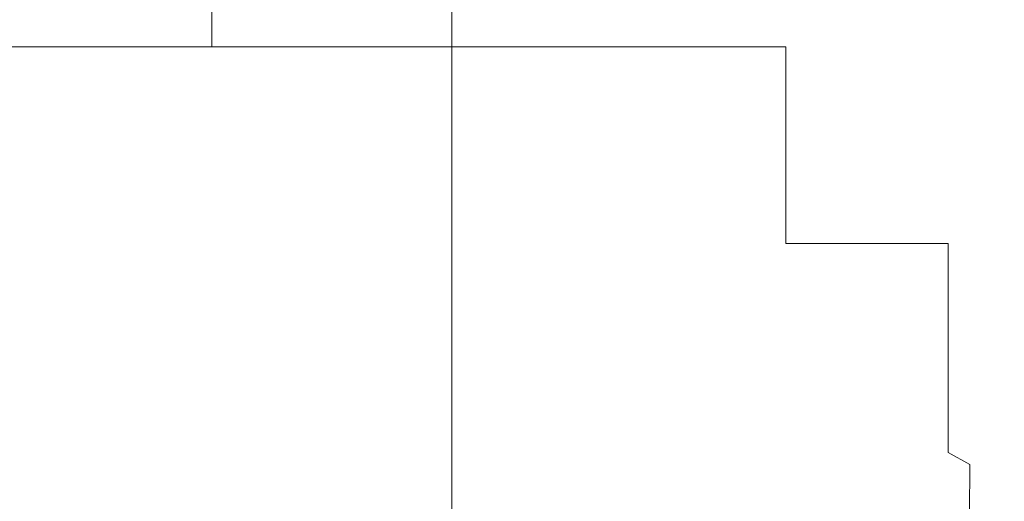
# Model space of a CAD drawing. Extents: x -105 to 105, y -114 to 0.
# Drawn here: x 16 to 21, y -109 to -106 of the extents above; entities that cross this region are included whole.
import ezdxf

# ---------------------------------------------------------------- set-up
doc = ezdxf.new("R2010")
doc.units = 0
doc.header["$LTSCALE"] = 500
doc.header["$MEASUREMENT"] = 0
doc.layers.add('NOVOTERM_CZARNYMAT', color=7, linetype='Continuous')

msp = doc.modelspace()

# ---------------------------------------------------------------- linework, layer by layer
at = {"layer": 'NOVOTERM_CZARNYMAT', "lineweight": 0}
for points, invisible_edges in [([(16.0647, -104.4456, -13.426), (16.0647, -106.0602, -14.6048), (15.4036, -106.0602, -15.1965), (15.4036, -104.4456, -14.0229)], 13), ([(16.691, -104.4456, -12.8019), (16.691, -106.0602, -13.9862), (16.0647, -106.0602, -14.6048), (16.0647, -104.4456, -13.426)], 13), ([(16.691, -104.4456, -12.8019), (17.2809, -104.4456, -12.1521), (17.2809, -106.0602, -13.3422), (16.691, -106.0602, -13.9862)], 3), ([(17.2809, -104.4456, -12.1521), (17.8331, -104.4456, -11.4783), (17.8331, -106.0602, -12.6743), (17.2809, -106.0602, -13.3422)], 11), ([(18.346, -104.4456, -10.782), (18.346, -106.0602, -11.9841), (17.8331, -106.0602, -12.6743), (17.8331, -104.4456, -11.4783)], 13), ([(18.8186, -104.4456, -10.0648), (18.8186, -106.0602, -11.2732), (18.346, -106.0602, -11.9841), (18.346, -104.4456, -10.782)], 13), ([(18.8186, -104.4456, -10.0648), (19.2498, -104.4456, -9.3287), (19.2498, -106.0602, -10.5435), (18.8186, -106.0602, -11.2732)], 11), ([(19.2498, -104.4456, -9.3287), (19.6384, -104.4456, -8.5752), (19.6384, -106.0602, -9.7967), (19.2498, -106.0602, -10.5435)], 11), ([(19.9834, -104.4456, -7.8062), (19.9834, -106.0602, -9.0345), (19.6384, -106.0602, -9.7967), (19.6384, -104.4456, -8.5752)], 13), ([(20.2842, -104.4456, -7.0236), (20.2842, -106.0602, -8.2588), (19.9834, -106.0602, -9.0345), (19.9834, -104.4456, -7.8062)], 15), ([(20.2842, -104.4456, -7.0236), (20.54, -104.4456, -6.2293), (20.54, -106.0602, -7.4714), (20.2842, -106.0602, -8.2588)], 15), ([(20.54, -104.4456, -6.2293), (20.7501, -104.4456, -5.4251), (20.7501, -106.0602, -6.6744), (20.54, -106.0602, -7.4714)], 15), ([(20.914, -104.4456, -4.6131), (20.914, -106.0602, -5.8694), (20.7501, -106.0602, -6.6744), (20.7501, -104.4456, -5.4251)], 15), ([(21.0375, -104.456, -3.6553), (21.0383, -106.1, -4.8793), (20.914, -106.0602, -5.8694), (20.914, -104.4456, -4.6131)], 15), ([(21.0375, -104.456, -3.6553), (21.1266, -104.4871, -2.4138), (21.1297, -106.2194, -3.5265), (21.0383, -106.1, -4.8793)], 15), ([(21.1266, -104.4871, -2.4138), (21.1861, -104.5173, -0.7522), (21.1909, -106.3299, -1.639), (21.1297, -106.2194, -3.5265)], 15), ([(21.221, -104.5248, 1.466), (21.2242, -106.3434, 0.9556), (21.1909, -106.3299, -1.639), (21.1861, -104.5173, -0.7522)], 15), ([(21.2176, -104.5491, 6.2547), (21.1788, -104.5872, 8.2713), (21.1788, -106.3586, 8.1699), (21.2176, -106.3296, 6.1728)], 15), ([(21.2314, -104.529, 3.9115), (21.2176, -104.5491, 6.2547), (21.2176, -106.3296, 6.1728), (21.2322, -106.3224, 3.7339)], 15), ([(21.2314, -104.529, 3.9115), (21.2322, -106.3224, 3.7339), (21.2242, -106.3434, 0.9556), (21.221, -104.5248, 1.466)], 15), ([(21.1141, -104.6452, 9.7372), (21.1141, -106.4034, 9.6229), (21.1788, -106.3586, 8.1699), (21.1788, -104.5872, 8.2713)], 15), ([(21.0174, -104.7179, 10.7884), (21.0174, -106.4598, 10.6662), (21.1141, -106.4034, 9.6229), (21.1141, -104.6452, 9.7372)], 15), ([(21.0174, -104.7179, 10.7884), (20.8823, -104.8003, 11.561), (20.8823, -106.5238, 11.4345), (21.0174, -106.4598, 10.6662)], 15), ([(20.8823, -104.8003, 11.561), (20.7026, -104.887, 12.1914), (20.7026, -106.5912, 12.062), (20.8823, -106.5238, 11.4345)], 15), ([(20.4723, -104.9729, 12.8157), (20.4723, -106.658, 12.6835), (20.7026, -106.5912, 12.062), (20.7026, -104.887, 12.1914)], 15), ([(20.1919, -105.0577, 13.4323), (20.1919, -106.724, 13.2974), (20.4723, -106.658, 12.6835), (20.4723, -104.9729, 12.8157)], 15), ([(20.1919, -105.0577, 13.4323), (19.8622, -105.1412, 14.0398), (19.8622, -106.7889, 13.9022), (20.1919, -106.724, 13.2974)], 15), ([(19.8622, -105.1412, 14.0398), (19.484, -105.2233, 14.6367), (19.484, -106.8528, 14.4965), (19.8622, -106.7889, 13.9022)], 15), ([(19.058, -105.3038, 15.2216), (19.058, -106.9154, 15.0788), (19.484, -106.8528, 14.4965), (19.484, -105.2233, 14.6367)], 15), ([(18.5853, -105.3824, 15.7931), (18.5853, -106.9765, 15.6477), (19.058, -106.9154, 15.0788), (19.058, -105.3038, 15.2216)], 15), ([(18.5853, -105.3824, 15.7931), (18.0673, -105.459, 16.3498), (18.0673, -107.036, 16.2019), (18.5853, -106.9765, 15.6477)], 13), ([(18.0673, -105.459, 16.3498), (17.505, -105.5333, 16.8903), (17.505, -107.0939, 16.7401), (18.0673, -107.036, 16.2019)], 15), ([(16.8997, -105.6053, 17.4134), (16.8997, -107.1498, 17.2608), (17.505, -107.0939, 16.7401), (17.505, -105.5333, 16.8903)], 15), ([(16.253, -105.6746, 17.9177), (16.253, -107.2038, 17.7629), (16.8997, -107.1498, 17.2608), (16.8997, -105.6053, 17.4134)], 15), ([(16.253, -105.6746, 17.9177), (15.5665, -105.7413, 18.4022), (15.5665, -107.2556, 18.2453), (16.253, -107.2038, 17.7629)], 15), ([(16.0647, -106.0602, -14.6048), (16.0647, -107.1879, -16.9625), (15.4036, -107.1879, -17.5437), (15.4036, -106.0602, -15.1965)], 15), ([(16.691, -106.0602, -13.9862), (16.691, -107.1879, -16.3548), (16.0647, -107.1879, -16.9625), (16.0647, -106.0602, -14.6048)], 15), ([(16.691, -106.0602, -13.9862), (17.2809, -106.0602, -13.3422), (17.2809, -107.1879, -15.7223), (16.691, -107.1879, -16.3548)], 15), ([(17.2809, -106.0602, -13.3422), (17.8331, -106.0602, -12.6743), (17.8331, -107.1879, -15.0662), (17.2809, -107.1879, -15.7223)], 15), ([(18.346, -106.0602, -11.9841), (18.346, -107.1879, -14.3883), (17.8331, -107.1879, -15.0662), (17.8331, -106.0602, -12.6743)], 15), ([(18.8186, -106.0602, -11.2732), (18.8186, -107.1879, -13.69), (18.346, -107.1879, -14.3883), (18.346, -106.0602, -11.9841)], 15), ([(18.8186, -106.0602, -11.2732), (19.2498, -106.0602, -10.5435), (19.2498, -107.1879, -12.9733), (18.8186, -107.1879, -13.69)], 15), ([(19.2498, -106.0602, -10.5435), (19.6384, -106.0602, -9.7967), (19.6384, -107.1879, -12.2397), (19.2498, -107.1879, -12.9733)], 15), ([(19.9834, -106.0602, -9.0345), (19.9834, -107.1879, -11.4911), (19.6384, -107.1879, -12.2397), (19.6384, -106.0602, -9.7967)], 15), ([(20.2842, -106.0602, -8.2588), (20.2842, -107.1879, -10.7291), (19.9834, -107.1879, -11.4911), (19.9834, -106.0602, -9.0345)], 9), ([(20.2842, -106.0602, -8.2588), (20.54, -106.0602, -7.4714), (20.54, -107.1879, -9.9557), (20.2842, -107.1879, -10.7291)], 11), ([(20.54, -106.0602, -7.4714), (20.7501, -106.0602, -6.6744), (20.7501, -107.1879, -9.1728), (20.54, -107.1879, -9.9557)], 11), ([(20.914, -106.0602, -5.8694), (20.914, -107.1879, -8.3822), (20.7501, -107.1879, -9.1728), (20.7501, -106.0602, -6.6744)], 13), ([(21.0383, -106.1, -4.8793), (21.0388, -107.2557, -7.4018), (20.914, -107.1879, -8.3822), (20.914, -106.0602, -5.8694)], 15), ([(21.0383, -106.1, -4.8793), (21.1297, -106.2194, -3.5265), (21.1319, -107.4591, -6.0495), (21.0388, -107.2557, -7.4018)], 15), ([(21.1297, -106.2194, -3.5265), (21.1909, -106.3299, -1.639), (21.2031, -107.9649, -3.8046), (21.1319, -107.4591, -6.0495)], 15), ([(21.2176, -106.3296, 6.1728), (21.1788, -106.3586, 8.1699), (21.1788, -107.8216, 7.9671), (21.2176, -107.8006, 6.009)], 15), ([(21.2242, -106.3434, 0.9556), (21.2292, -107.8468, 0.3789), (21.2031, -107.9649, -3.8046), (21.1909, -106.3299, -1.639)], 15), ([(21.2322, -106.3224, 3.7339), (21.2176, -106.3296, 6.1728), (21.2176, -107.8006, 6.009), (21.2335, -107.8047, 3.4897)], 15), ([(21.2322, -106.3224, 3.7339), (21.2335, -107.8047, 3.4897), (21.2292, -107.8468, 0.3789), (21.2242, -106.3434, 0.9556)], 15), ([(21.1141, -106.4034, 9.6229), (21.1141, -107.8551, 9.3944), (21.1788, -107.8216, 7.9671), (21.1788, -106.3586, 8.1699)], 15), ([(21.0174, -106.4598, 10.6662), (21.0174, -107.8979, 10.422), (21.1141, -107.8551, 9.3944), (21.1141, -106.4034, 9.6229)], 15), ([(21.0174, -106.4598, 10.6662), (20.8823, -106.5238, 11.4345), (20.8823, -107.9467, 11.1813), (21.0174, -107.8979, 10.422)], 15), ([(20.8823, -106.5238, 11.4345), (20.7026, -106.5912, 12.062), (20.7026, -107.9982, 11.8033), (20.8823, -107.9467, 11.1813)], 15), ([(20.4723, -106.658, 12.6835), (20.4723, -108.0492, 12.4192), (20.7026, -107.9982, 11.8033), (20.7026, -106.5912, 12.062)], 15), ([(20.1919, -106.724, 13.2974), (20.1919, -108.0996, 13.0276), (20.4723, -108.0492, 12.4192), (20.4723, -106.658, 12.6835)], 15), ([(20.1919, -106.724, 13.2974), (19.8622, -106.7889, 13.9022), (19.8622, -108.1492, 13.627), (20.1919, -108.0996, 13.0276)], 15), ([(19.8622, -106.7889, 13.9022), (19.484, -106.8528, 14.4965), (19.484, -108.198, 14.216), (19.8622, -108.1492, 13.627)], 15), ([(19.058, -106.9154, 15.0788), (19.058, -108.2458, 14.7931), (19.484, -108.198, 14.216), (19.484, -106.8528, 14.4965)], 15), ([(18.5853, -106.9765, 15.6477), (18.5853, -108.2925, 15.357), (19.058, -108.2458, 14.7931), (19.058, -106.9154, 15.0788)], 15), ([(18.5853, -106.9765, 15.6477), (18.0673, -107.036, 16.2019), (18.0673, -108.338, 15.9063), (18.5853, -108.2925, 15.357)], 13), ([(18.0673, -107.036, 16.2019), (17.505, -107.0939, 16.7401), (17.505, -108.3821, 16.4396), (18.0673, -108.338, 15.9063)], 15), ([(16.8997, -107.1498, 17.2608), (16.8997, -108.4249, 16.9557), (17.505, -108.3821, 16.4396), (17.505, -107.0939, 16.7401)], 15), ([(16.253, -107.2038, 17.7629), (16.253, -108.4661, 17.4534), (16.8997, -108.4249, 16.9557), (16.8997, -107.1498, 17.2608)], 15), ([(16.0647, -107.927, -20.8919), (15.4036, -107.927, -21.4556), (15.4036, -107.1879, -17.5437), (16.0647, -107.1879, -16.9625)], 15), ([(16.253, -107.2038, 17.7629), (15.5665, -107.2556, 18.2453), (15.5665, -108.5057, 17.9314), (16.253, -108.4661, 17.4534)], 15), ([(16.691, -107.927, -20.3026), (16.0647, -107.927, -20.8919), (16.0647, -107.1879, -16.9625), (16.691, -107.1879, -16.3548)], 15), ([(16.691, -107.927, -20.3026), (16.691, -107.1879, -16.3548), (17.2809, -107.1879, -15.7223), (17.2809, -107.927, -19.6891)], 15), ([(17.2809, -107.927, -19.6891), (17.2809, -107.1879, -15.7223), (17.8331, -107.1879, -15.0662), (17.8331, -107.927, -19.0528)], 15), ([(18.346, -107.927, -18.3952), (17.8331, -107.927, -19.0528), (17.8331, -107.1879, -15.0662), (18.346, -107.1879, -14.3883)], 15), ([(18.8186, -107.927, -17.7181), (18.346, -107.927, -18.3952), (18.346, -107.1879, -14.3883), (18.8186, -107.1879, -13.69)], 15), ([(18.8186, -107.927, -17.7181), (18.8186, -107.1879, -13.69), (19.2498, -107.1879, -12.9733), (19.2498, -107.927, -17.0229)], 15), ([(19.2498, -107.927, -17.0229), (19.2498, -107.1879, -12.9733), (19.6384, -107.1879, -12.2397), (19.6384, -107.927, -16.3114)], 15), ([(19.9834, -107.927, -15.5853), (19.6384, -107.927, -16.3114), (19.6384, -107.1879, -12.2397), (19.9834, -107.1879, -11.4911)], 15), ([(20.2842, -107.927, -14.8463), (19.9834, -107.927, -15.5853), (19.9834, -107.1879, -11.4911), (20.2842, -107.1879, -10.7291)], 15), ([(20.2842, -107.927, -14.8463), (20.2842, -107.1879, -10.7291), (20.54, -107.1879, -9.9557), (20.54, -107.927, -14.0962)], 15), ([(20.54, -107.927, -14.0962), (20.54, -107.1879, -9.9557), (20.7501, -107.1879, -9.1728), (20.7501, -107.927, -13.3369)], 15), ([(20.914, -107.927, -12.5701), (20.7501, -107.927, -13.3369), (20.7501, -107.1879, -9.1728), (20.914, -107.1879, -8.3822)], 15), ([(21.0383, -108.0003, -11.7051), (20.914, -107.927, -12.5701), (20.914, -107.1879, -8.3822), (21.0388, -107.2557, -7.4018)], 13), ([(21.0383, -108.0003, -11.7051), (21.0388, -107.2557, -7.4018), (21.1319, -107.4591, -6.0495), (21.1297, -108.2201, -10.6511)], 15), ([(21.1297, -108.2201, -10.6511), (21.1319, -107.4591, -6.0495), (21.2031, -107.9649, -3.8046), (21.1909, -108.6923, -9.803)], 15), ([(21.0174, -109.1845, 10.015), (21.1141, -109.1542, 9.0134), (21.1141, -107.8551, 9.3944), (21.0174, -107.8979, 10.422)], 15), ([(21.1141, -109.1542, 9.0134), (21.1788, -109.1313, 7.629), (21.1788, -107.8216, 7.9671), (21.1141, -107.8551, 9.3944)], 15), ([(21.2176, -109.1182, 5.7359), (21.2176, -107.8006, 6.009), (21.1788, -107.8216, 7.9671), (21.1788, -109.1313, 7.629)], 15), ([(21.236, -109.1668, 0.01), (21.2292, -109.2841, -4.1708), (21.2031, -107.9649, -3.8046), (21.2292, -107.8468, 0.3789)], 15), ([(21.2352, -109.1263, 3.2308), (21.2335, -107.8047, 3.4897), (21.2176, -107.8006, 6.009), (21.2176, -109.1182, 5.7359)], 15), ([(21.2352, -109.1263, 3.2308), (21.236, -109.1668, 0.01), (21.2292, -107.8468, 0.3789), (21.2335, -107.8047, 3.4897)], 15), ([(21.0174, -109.1845, 10.015), (21.0174, -107.8979, 10.422), (20.8823, -107.9467, 11.1813), (20.8823, -109.2195, 10.7593)], 15), ([(16.0647, -108.3852, -26.3848), (15.4036, -108.3852, -26.9238), (15.4036, -107.927, -21.4556), (16.0647, -107.927, -20.8919)], 15), ([(16.691, -108.3852, -25.8212), (16.0647, -108.3852, -26.3848), (16.0647, -107.927, -20.8919), (16.691, -107.927, -20.3026)], 15), ([(16.691, -108.3852, -25.8212), (16.691, -107.927, -20.3026), (17.2809, -107.927, -19.6891), (17.2809, -108.3852, -25.2345)], 15), ([(17.2809, -108.3852, -25.2345), (17.2809, -107.927, -19.6891), (17.8331, -107.927, -19.0528), (17.8331, -108.3852, -24.6261)], 15), ([(18.346, -108.3852, -23.9973), (17.8331, -108.3852, -24.6261), (17.8331, -107.927, -19.0528), (18.346, -107.927, -18.3952)], 15), ([(18.8186, -108.3852, -23.3498), (18.346, -108.3852, -23.9973), (18.346, -107.927, -18.3952), (18.8186, -107.927, -17.7181)], 15), ([(18.8186, -108.3852, -23.3498), (18.8186, -107.927, -17.7181), (19.2498, -107.927, -17.0229), (19.2498, -108.3852, -22.685)], 15), ([(19.2498, -108.3852, -22.685), (19.2498, -107.927, -17.0229), (19.6384, -107.927, -16.3114), (19.6384, -108.3852, -22.0047)], 15), ([(19.9834, -108.3852, -21.3103), (19.6384, -108.3852, -22.0047), (19.6384, -107.927, -16.3114), (19.9834, -107.927, -15.5853)], 15), ([(20.2842, -108.3852, -20.6036), (19.9834, -108.3852, -21.3103), (19.9834, -107.927, -15.5853), (20.2842, -107.927, -14.8463)], 15), ([(20.2842, -108.3852, -20.6036), (20.2842, -107.927, -14.8463), (20.54, -107.927, -14.0962), (20.54, -108.3852, -19.8864)], 15), ([(20.54, -108.3852, -19.8864), (20.54, -107.927, -14.0962), (20.7501, -107.927, -13.3369), (20.7501, -108.3852, -19.1603)], 15), ([(20.8823, -109.2195, 10.7593), (20.8823, -107.9467, 11.1813), (20.7026, -107.9982, 11.8033), (20.7026, -109.2567, 11.372)], 15), ([(20.914, -108.3852, -18.427), (20.7501, -108.3852, -19.1603), (20.7501, -107.927, -13.3369), (20.914, -107.927, -12.5701)], 15), ([(21.0375, -108.4539, -17.6995), (20.914, -108.3852, -18.427), (20.914, -107.927, -12.5701), (21.0383, -108.0003, -11.7051)], 12), ([(21.2242, -109.5227, -9.5558), (21.1909, -108.6923, -9.803), (21.2031, -107.9649, -3.8046), (21.2292, -109.2841, -4.1708)], 15), ([(20.4723, -109.2936, 11.9787), (20.7026, -109.2567, 11.372), (20.7026, -107.9982, 11.8033), (20.4723, -108.0492, 12.4192)], 15), ([(21.0375, -108.4539, -17.6995), (21.0383, -108.0003, -11.7051), (21.1297, -108.2201, -10.6511), (21.1266, -108.66, -16.9909)], 15), ([(20.1919, -109.33, 12.578), (20.4723, -109.2936, 11.9787), (20.4723, -108.0492, 12.4192), (20.1919, -108.0996, 13.0276)], 15), ([(20.1919, -109.33, 12.578), (20.1919, -108.0996, 13.0276), (19.8622, -108.1492, 13.627), (19.8622, -109.3658, 13.1684)], 15), ([(19.8622, -109.3658, 13.1684), (19.8622, -108.1492, 13.627), (19.484, -108.198, 14.216), (19.484, -109.4011, 13.7486)], 15), ([(18.5853, -109.4693, 14.8725), (19.058, -109.4356, 14.317), (19.058, -108.2458, 14.7931), (18.5853, -108.2925, 15.357)], 15), ([(19.058, -109.4356, 14.317), (19.484, -109.4011, 13.7486), (19.484, -108.198, 14.216), (19.058, -108.2458, 14.7931)], 15), ([(21.1266, -108.66, -16.9909), (21.1297, -108.2201, -10.6511), (21.1909, -108.6923, -9.803), (21.1861, -109.0803, -16.4355)], 15), ([(18.5853, -109.4693, 14.8725), (18.5853, -108.2925, 15.357), (18.0673, -108.338, 15.9063), (18.0673, -109.5022, 15.4135)], 11), ([(18.0673, -109.5022, 15.4135), (18.0673, -108.338, 15.9063), (17.505, -108.3821, 16.4396), (17.505, -109.5341, 15.9389)], 15), ([(16.0647, -108.3852, -26.3848), (16.0647, -108.6704, -33.4326), (15.4036, -108.6704, -33.9396), (15.4036, -108.3852, -26.9238)], 15), ([(16.691, -108.3852, -25.8212), (16.691, -108.6704, -32.9024), (16.0647, -108.6704, -33.4326), (16.0647, -108.3852, -26.3848)], 15), ([(16.691, -108.3852, -25.8212), (17.2809, -108.3852, -25.2345), (17.2809, -108.6704, -32.3505), (16.691, -108.6704, -32.9024)], 15), ([(16.8997, -109.565, 16.4472), (17.505, -109.5341, 15.9389), (17.505, -108.3821, 16.4396), (16.8997, -108.4249, 16.9557)], 15), ([(17.2809, -108.3852, -25.2345), (17.8331, -108.3852, -24.6261), (17.8331, -108.6704, -31.7782), (17.2809, -108.6704, -32.3505)], 15), ([(18.346, -108.3852, -23.9973), (18.346, -108.6704, -31.1867), (17.8331, -108.6704, -31.7782), (17.8331, -108.3852, -24.6261)], 15), ([(18.8186, -108.3852, -23.3498), (18.8186, -108.6704, -30.5775), (18.346, -108.6704, -31.1867), (18.346, -108.3852, -23.9973)], 15), ([(18.8186, -108.3852, -23.3498), (19.2498, -108.3852, -22.685), (19.2498, -108.6704, -29.9522), (18.8186, -108.6704, -30.5775)], 15), ([(19.2498, -108.3852, -22.685), (19.6384, -108.3852, -22.0047), (19.6384, -108.6704, -29.3122), (19.2498, -108.6704, -29.9522)], 15), ([(19.9834, -108.3852, -21.3103), (19.9834, -108.6704, -28.659), (19.6384, -108.6704, -29.3122), (19.6384, -108.3852, -22.0047)], 15), ([(20.2842, -108.3852, -20.6036), (20.2842, -108.6704, -27.9943), (19.9834, -108.6704, -28.659), (19.9834, -108.3852, -21.3103)], 15), ([(20.2842, -108.3852, -20.6036), (20.54, -108.3852, -19.8864), (20.54, -108.6704, -27.3196), (20.2842, -108.6704, -27.9943)], 15), ([(20.54, -108.3852, -19.8864), (20.7501, -108.3852, -19.1603), (20.7501, -108.6704, -26.6365), (20.54, -108.6704, -27.3196)], 15), ([(20.914, -108.3852, -18.427), (20.914, -108.6704, -25.9467), (20.7501, -108.6704, -26.6365), (20.7501, -108.3852, -19.1603)], 15), ([(21.0375, -108.4539, -17.6995), (21.0372, -108.7368, -25.2956), (20.914, -108.6704, -25.9467), (20.914, -108.3852, -18.427)], 15), ([(16.253, -109.5947, 16.9374), (16.253, -108.4661, 17.4534), (15.5665, -108.5057, 17.9314), (15.5665, -109.6233, 17.4083)], 15), ([(16.253, -109.5947, 16.9374), (16.8997, -109.565, 16.4472), (16.8997, -108.4249, 16.9557), (16.253, -108.4661, 17.4534)], 15), ([(21.0375, -108.4539, -17.6995), (21.1266, -108.66, -16.9909), (21.1255, -108.9363, -24.7287), (21.0372, -108.7368, -25.2956)], 7), ([(21.1266, -108.66, -16.9909), (21.1861, -109.0803, -16.4355), (21.1845, -109.3352, -24.2912), (21.1255, -108.9363, -24.7287)], 15)]:
    msp.add_3dface(points, dxfattribs=dict(at, invisible_edges=invisible_edges))

doc.saveas('drawing.dxf')
